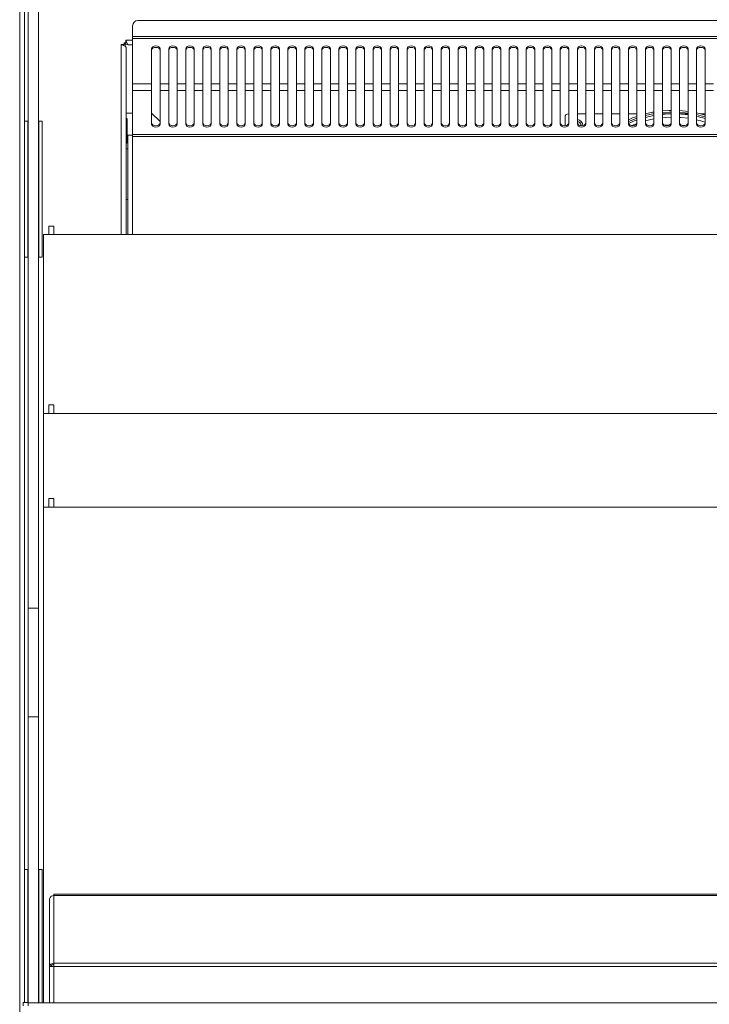
# Model space of a CAD drawing. Units: millimetres. Extents: x 0 to 586, y 0 to 420.
# Drawn here: x 145 to 186, y 324 to 382 of the extents above; entities that cross this region are included whole.
import ezdxf

# ---------------------------------------------------------------- set-up
doc = ezdxf.new("R2010")
doc.units = ezdxf.units.MM

msp = doc.modelspace()

# ---------------------------------------------------------------- linework, layer by layer
at = {"color": 7, "linetype": 'Continuous', "lineweight": 15}
for p, q in [((145.384, 387.589), (145.384, 313.374)), ((145.884, 386.116), (145.884, 347.474)), ((146.484, 386.116), (146.484, 347.474)), ((152.018, 381.669), (152.018, 381.036)), ((268.45, 381.969), (152.318, 381.969)), ((268.75, 381.036), (152.018, 381.036)), ((152.018, 381.036), (152.018, 380.922)), ((151.514, 380.56), (151.35, 380.56)), ((151.484, 380.56), (151.484, 380.509)), ((151.514, 380.66), (151.614, 380.66)), ((151.514, 380.56), (151.514, 380.66)), ((151.584, 380.589), (151.584, 380.66)), ((151.614, 380.824), (151.614, 380.66)), ((151.666, 380.69), (151.614, 380.69)), ((151.634, 380.396), (151.634, 369.401)), ((152.018, 380.54), (151.778, 380.54)), ((152.018, 380.922), (152.018, 378.259)), ((268.75, 380.922), (152.018, 380.922)), ((153.134, 380.301), (153.134, 378.259)), ((153.634, 378.259), (153.634, 380.301)), ((154.134, 380.301), (154.134, 378.259)), ((154.634, 378.259), (154.634, 380.301)), ((155.134, 380.301), (155.134, 378.259)), ((155.634, 378.259), (155.634, 380.301)), ((156.134, 380.301), (156.134, 378.259)), ((156.634, 378.259), (156.634, 380.301)), ((157.134, 380.301), (157.134, 378.259)), ((157.634, 378.259), (157.634, 380.301)), ((158.134, 380.301), (158.134, 378.259)), ((158.634, 378.259), (158.634, 380.301)), ((159.134, 380.301), (159.134, 378.259)), ((159.634, 378.259), (159.634, 380.301)), ((160.134, 380.301), (160.134, 378.259)), ((160.634, 378.259), (160.634, 380.301)), ((161.134, 380.301), (161.134, 378.259)), ((161.634, 378.259), (161.634, 380.301)), ((162.134, 380.301), (162.134, 378.259)), ((162.634, 378.259), (162.634, 380.301)), ((163.134, 380.301), (163.134, 378.259)), ((163.634, 378.259), (163.634, 380.301)), ((164.134, 380.301), (164.134, 378.259)), ((164.634, 378.259), (164.634, 380.301)), ((165.134, 380.301), (165.134, 378.259)), ((165.634, 378.259), (165.634, 380.301)), ((166.134, 380.301), (166.134, 378.259)), ((166.634, 378.259), (166.634, 380.301)), ((167.134, 380.301), (167.134, 378.259)), ((167.634, 378.259), (167.634, 380.301)), ((168.134, 380.301), (168.134, 378.259)), ((168.634, 378.259), (168.634, 380.301)), ((169.134, 380.301), (169.134, 378.259)), ((169.634, 378.259), (169.634, 380.301)), ((170.134, 380.301), (170.134, 378.259)), ((170.634, 378.259), (170.634, 380.301)), ((171.134, 380.301), (171.134, 378.259)), ((171.634, 378.259), (171.634, 380.301)), ((172.134, 380.301), (172.134, 378.259)), ((172.634, 378.259), (172.634, 380.301)), ((173.134, 380.301), (173.134, 378.259)), ((173.634, 378.259), (173.634, 380.301)), ((174.134, 380.301), (174.134, 378.259)), ((174.634, 378.259), (174.634, 380.301)), ((175.134, 380.301), (175.134, 378.259)), ((175.634, 378.259), (175.634, 380.301)), ((176.134, 380.301), (176.134, 378.259)), ((176.634, 378.259), (176.634, 380.301)), ((177.134, 380.301), (177.134, 378.259)), ((177.634, 378.259), (177.634, 380.301)), ((178.134, 380.301), (178.134, 378.259)), ((178.634, 378.259), (178.634, 380.301)), ((179.134, 380.301), (179.134, 378.259)), ((179.634, 378.259), (179.634, 380.301)), ((180.134, 380.301), (180.134, 378.259)), ((180.634, 378.259), (180.634, 380.301)), ((181.134, 380.301), (181.134, 378.259)), ((181.634, 378.259), (181.634, 380.301)), ((182.134, 380.301), (182.134, 378.259)), ((182.634, 378.259), (182.634, 380.301)), ((183.134, 380.301), (183.134, 378.259)), ((183.634, 378.259), (183.634, 380.301)), ((184.134, 380.301), (184.134, 378.259)), ((184.634, 378.259), (184.634, 380.301)), ((185.134, 380.301), (185.134, 378.259)), ((185.634, 378.259), (185.634, 380.301)), ((153.134, 378.259), (152.018, 378.259)), ((152.018, 378.259), (152.018, 377.857)), ((153.134, 377.857), (153.134, 378.259)), ((154.134, 378.259), (153.634, 378.259)), ((153.634, 378.259), (153.634, 377.857)), ((154.134, 377.857), (154.134, 378.259)), ((155.134, 378.259), (154.634, 378.259)), ((154.634, 378.259), (154.634, 377.857)), ((155.134, 377.857), (155.134, 378.259)), ((156.134, 378.259), (155.634, 378.259)), ((155.634, 378.259), (155.634, 377.857)), ((156.134, 377.857), (156.134, 378.259)), ((156.634, 378.259), (156.634, 377.857)), ((157.134, 378.259), (156.634, 378.259)), ((157.134, 377.857), (157.134, 378.259)), ((158.134, 378.259), (157.634, 378.259)), ((157.634, 378.259), (157.634, 377.857)), ((158.134, 377.857), (158.134, 378.259)), ((159.134, 378.259), (158.634, 378.259)), ((158.634, 378.259), (158.634, 377.857)), ((159.134, 377.857), (159.134, 378.259)), ((159.634, 378.259), (159.634, 377.857)), ((160.134, 378.259), (159.634, 378.259)), ((160.134, 377.857), (160.134, 378.259)), ((160.634, 378.259), (160.634, 377.857)), ((161.134, 378.259), (160.634, 378.259)), ((161.134, 377.857), (161.134, 378.259)), ((161.634, 378.259), (161.634, 377.857)), ((162.134, 378.259), (161.634, 378.259)), ((162.134, 377.857), (162.134, 378.259)), ((162.634, 378.259), (162.634, 377.857)), ((163.134, 378.259), (162.634, 378.259)), ((163.134, 377.857), (163.134, 378.259)), ((164.134, 378.259), (163.634, 378.259)), ((163.634, 378.259), (163.634, 377.857)), ((164.134, 377.857), (164.134, 378.259)), ((165.134, 378.259), (164.634, 378.259)), ((164.634, 378.259), (164.634, 377.857)), ((165.134, 377.857), (165.134, 378.259)), ((165.634, 378.259), (165.634, 377.857)), ((166.134, 378.259), (165.634, 378.259)), ((166.134, 377.857), (166.134, 378.259)), ((167.134, 378.259), (166.634, 378.259)), ((166.634, 378.259), (166.634, 377.857)), ((167.134, 377.857), (167.134, 378.259)), ((168.134, 378.259), (167.634, 378.259)), ((167.634, 378.259), (167.634, 377.857)), ((168.134, 377.857), (168.134, 378.259)), ((168.634, 378.259), (168.634, 377.857)), ((169.134, 378.259), (168.634, 378.259)), ((169.134, 377.857), (169.134, 378.259)), ((169.634, 378.259), (169.634, 377.857)), ((170.134, 378.259), (169.634, 378.259)), ((170.134, 377.857), (170.134, 378.259)), ((170.634, 378.259), (170.634, 377.857)), ((171.134, 378.259), (170.634, 378.259)), ((171.134, 377.857), (171.134, 378.259)), ((172.134, 378.259), (171.634, 378.259)), ((171.634, 378.259), (171.634, 377.857)), ((172.134, 377.857), (172.134, 378.259)), ((172.634, 378.259), (172.634, 377.857)), ((173.134, 378.259), (172.634, 378.259)), ((173.134, 377.857), (173.134, 378.259)), ((174.134, 378.259), (173.634, 378.259)), ((173.634, 378.259), (173.634, 377.857)), ((174.134, 377.857), (174.134, 378.259)), ((174.634, 378.259), (174.634, 377.857)), ((175.134, 378.259), (174.634, 378.259)), ((175.134, 377.857), (175.134, 378.259)), ((176.134, 378.259), (175.634, 378.259)), ((175.634, 378.259), (175.634, 377.857)), ((176.134, 377.857), (176.134, 378.259)), ((176.634, 378.259), (176.634, 377.857)), ((177.134, 378.259), (176.634, 378.259)), ((177.134, 377.857), (177.134, 378.259)), ((177.634, 378.259), (177.634, 377.857)), ((178.134, 378.259), (177.634, 378.259)), ((178.134, 377.857), (178.134, 378.259)), ((178.634, 378.259), (178.634, 377.857)), ((179.134, 378.259), (178.634, 378.259)), ((179.134, 377.857), (179.134, 378.259)), ((179.634, 378.259), (179.634, 377.857)), ((180.134, 378.259), (179.634, 378.259)), ((180.134, 377.857), (180.134, 378.259)), ((180.634, 378.259), (180.634, 377.857)), ((181.134, 378.259), (180.634, 378.259)), ((181.134, 377.857), (181.134, 378.259)), ((181.634, 378.259), (181.634, 377.857)), ((182.134, 378.259), (181.634, 378.259)), ((182.134, 377.857), (182.134, 378.259)), ((182.634, 378.259), (182.634, 377.857)), ((183.134, 378.259), (182.634, 378.259)), ((183.134, 377.857), (183.134, 378.259)), ((183.634, 378.259), (183.634, 377.857)), ((184.134, 378.259), (183.634, 378.259)), ((184.134, 377.857), (184.134, 378.259)), ((185.134, 378.259), (184.634, 378.259)), ((184.634, 378.259), (184.634, 377.857)), ((185.134, 377.857), (185.134, 378.259)), ((186.134, 378.259), (185.634, 378.259)), ((185.634, 378.259), (185.634, 377.857)), ((153.134, 377.857), (152.018, 377.857)), ((152.018, 375.289), (152.018, 377.857)), ((153.134, 377.857), (153.134, 375.885)), ((154.134, 377.857), (153.634, 377.857)), ((153.634, 375.885), (153.634, 377.857)), ((154.134, 377.857), (154.134, 375.885)), ((155.134, 377.857), (154.634, 377.857)), ((154.634, 375.885), (154.634, 377.857)), ((155.134, 377.857), (155.134, 375.885)), ((156.134, 377.857), (155.634, 377.857)), ((155.634, 375.885), (155.634, 377.857)), ((156.134, 377.857), (156.134, 375.885)), ((157.134, 377.857), (156.634, 377.857)), ((156.634, 375.885), (156.634, 377.857)), ((157.134, 377.857), (157.134, 375.885)), ((158.134, 377.857), (157.634, 377.857)), ((157.634, 375.885), (157.634, 377.857)), ((158.134, 377.857), (158.134, 375.885)), ((159.134, 377.857), (158.634, 377.857)), ((158.634, 375.885), (158.634, 377.857)), ((159.134, 377.857), (159.134, 375.885)), ((160.134, 377.857), (159.634, 377.857)), ((159.634, 375.885), (159.634, 377.857)), ((160.134, 377.857), (160.134, 375.885)), ((161.134, 377.857), (160.634, 377.857)), ((160.634, 375.885), (160.634, 377.857)), ((161.134, 377.857), (161.134, 375.885)), ((162.134, 377.857), (161.634, 377.857)), ((161.634, 375.885), (161.634, 377.857)), ((162.134, 377.857), (162.134, 375.885)), ((163.134, 377.857), (162.634, 377.857)), ((162.634, 375.885), (162.634, 377.857)), ((163.134, 377.857), (163.134, 375.885)), ((164.134, 377.857), (163.634, 377.857)), ((163.634, 375.885), (163.634, 377.857)), ((164.134, 377.857), (164.134, 375.885)), ((165.134, 377.857), (164.634, 377.857)), ((164.634, 375.885), (164.634, 377.857)), ((165.134, 377.857), (165.134, 375.885)), ((166.134, 377.857), (165.634, 377.857)), ((165.634, 375.885), (165.634, 377.857)), ((166.134, 377.857), (166.134, 375.885)), ((167.134, 377.857), (166.634, 377.857)), ((166.634, 375.885), (166.634, 377.857)), ((167.134, 377.857), (167.134, 375.885)), ((168.134, 377.857), (167.634, 377.857)), ((167.634, 375.885), (167.634, 377.857)), ((168.134, 377.857), (168.134, 375.885)), ((169.134, 377.857), (168.634, 377.857)), ((168.634, 375.885), (168.634, 377.857)), ((169.134, 377.857), (169.134, 375.885)), ((170.134, 377.857), (169.634, 377.857)), ((169.634, 375.885), (169.634, 377.857)), ((170.134, 377.857), (170.134, 375.885)), ((171.134, 377.857), (170.634, 377.857)), ((170.634, 375.885), (170.634, 377.857)), ((171.134, 377.857), (171.134, 375.885)), ((172.134, 377.857), (171.634, 377.857)), ((171.634, 375.885), (171.634, 377.857)), ((172.134, 377.857), (172.134, 375.885)), ((173.134, 377.857), (172.634, 377.857)), ((172.634, 375.885), (172.634, 377.857)), ((173.134, 377.857), (173.134, 375.885)), ((174.134, 377.857), (173.634, 377.857)), ((173.634, 375.885), (173.634, 377.857)), ((174.134, 377.857), (174.134, 375.885)), ((175.134, 377.857), (174.634, 377.857)), ((174.634, 375.885), (174.634, 377.857)), ((175.134, 377.857), (175.134, 375.885)), ((176.134, 377.857), (175.634, 377.857)), ((175.634, 375.885), (175.634, 377.857)), ((176.134, 377.857), (176.134, 375.885)), ((177.134, 377.857), (176.634, 377.857)), ((176.634, 375.885), (176.634, 377.857)), ((177.134, 377.857), (177.134, 375.885)), ((178.134, 377.857), (177.634, 377.857)), ((177.634, 375.885), (177.634, 377.857)), ((178.134, 377.857), (178.134, 375.885)), ((179.134, 377.857), (178.634, 377.857)), ((178.634, 375.885), (178.634, 377.857)), ((179.134, 377.857), (179.134, 375.885)), ((180.134, 377.857), (179.634, 377.857)), ((179.634, 375.885), (179.634, 377.857)), ((180.134, 377.857), (180.134, 375.885)), ((181.134, 377.857), (180.634, 377.857)), ((180.634, 375.885), (180.634, 377.857)), ((181.134, 377.857), (181.134, 375.885)), ((182.134, 377.857), (181.634, 377.857)), ((181.634, 375.885), (181.634, 377.857)), ((182.134, 377.857), (182.134, 375.885)), ((183.134, 377.857), (182.634, 377.857)), ((182.634, 375.885), (182.634, 377.857)), ((183.134, 377.857), (183.134, 375.885)), ((184.134, 377.857), (183.634, 377.857)), ((183.634, 375.885), (183.634, 377.857)), ((184.134, 377.857), (184.134, 375.885)), ((185.134, 377.857), (184.634, 377.857)), ((184.634, 375.885), (184.634, 377.857)), ((185.134, 377.857), (185.134, 375.885)), ((186.134, 377.857), (185.634, 377.857)), ((185.634, 375.885), (185.634, 377.857)), ((151.644, 376.54), (151.634, 376.54)), ((151.644, 376.54), (151.644, 376.232)), ((152.018, 376.54), (151.644, 376.54)), ((153.134, 376.54), (153.634, 376.04)), ((177.609, 376.497), (177.634, 376.497)), ((178.134, 376.497), (178.634, 376.497)), ((179.134, 376.497), (179.634, 376.497)), ((180.134, 376.497), (180.634, 376.497)), ((181.134, 376.497), (181.634, 376.497)), ((182.134, 376.497), (182.153, 376.497)), ((182.628, 376.497), (182.634, 376.497)), ((183.134, 376.497), (183.634, 376.497)), ((184.134, 376.497), (184.634, 376.497)), ((185.365, 376.497), (185.634, 376.497)), ((145.869, 376.07), (145.669, 376.07)), ((145.669, 368.07), (145.669, 376.07)), ((145.869, 368.07), (145.869, 376.07)), ((145.884, 376.07), (145.869, 376.07)), ((146.499, 376.07), (146.484, 376.07)), ((146.699, 376.07), (146.499, 376.07)), ((146.499, 368.07), (146.499, 376.07)), ((146.699, 368.07), (146.699, 376.07)), ((151.704, 376.14), (151.704, 374.84)), ((177.409, 376.297), (177.409, 375.799)), ((180.601, 375.885), (180.462, 375.807)), ((184.453, 375.805), (184.248, 375.826)), ((151.734, 369.401), (151.734, 375.24)), ((152.018, 375.24), (151.734, 375.24)), ((268.75, 375.289), (152.018, 375.289)), ((152.018, 375.289), (152.018, 375.171)), ((151.644, 374.749), (151.644, 374.44)), ((268.75, 375.171), (152.018, 375.171)), ((151.634, 374.44), (151.644, 374.44)), ((151.644, 374.44), (151.734, 374.44)), ((151.644, 371.465), (151.637, 371.465)), ((151.644, 371.465), (151.734, 371.465)), ((151.637, 371.04), (151.637, 369.74)), ((273.984, 369.401), (146.784, 369.401)), ((146.784, 369.401), (146.784, 358.901)), ((147.389, 369.901), (147.089, 369.901)), ((147.089, 369.901), (147.089, 369.401)), ((147.389, 369.401), (147.089, 369.401)), ((147.389, 369.901), (147.389, 369.401)), ((145.869, 368.07), (145.669, 368.07)), ((145.884, 368.07), (145.869, 368.07)), ((146.499, 368.07), (146.484, 368.07)), ((146.699, 368.07), (146.499, 368.07)), ((147.389, 359.401), (147.089, 359.401)), ((147.089, 359.401), (147.089, 358.901)), ((147.389, 359.401), (147.389, 358.901)), ((273.984, 358.901), (146.784, 358.901)), ((146.784, 358.901), (146.784, 353.401)), ((147.389, 358.901), (147.089, 358.901)), ((147.389, 353.901), (147.089, 353.901)), ((147.089, 353.901), (147.089, 353.401)), ((147.389, 353.901), (147.389, 353.401)), ((146.784, 353.401), (146.784, 324.298)), ((273.984, 353.401), (146.784, 353.401)), ((147.389, 353.401), (147.089, 353.401)), ((145.884, 347.474), (146.484, 347.474)), ((145.884, 347.474), (145.884, 341.083)), ((146.484, 347.474), (146.484, 341.083)), ((145.884, 341.083), (146.484, 341.083)), ((145.884, 341.083), (145.884, 324.328)), ((146.484, 341.083), (146.484, 324.298)), ((145.669, 324.328), (145.669, 332.12)), ((145.869, 332.12), (145.669, 332.12)), ((145.869, 324.328), (145.869, 332.12)), ((145.884, 332.12), (145.869, 332.12)), ((146.499, 332.12), (146.484, 332.12)), ((146.699, 332.12), (146.499, 332.12)), ((146.499, 324.298), (146.499, 332.12)), ((146.699, 324.298), (146.699, 332.12)), ((273.371, 330.672), (147.398, 330.672)), ((147.398, 330.595), (147.398, 330.672)), ((147.134, 326.446), (147.134, 330.408)), ((273.371, 330.595), (147.398, 330.595)), ((147.398, 326.623), (147.398, 330.595)), ((273.371, 326.623), (147.398, 326.623)), ((147.398, 326.436), (147.398, 326.623)), ((147.234, 326.446), (147.134, 326.446)), ((147.134, 326.423), (147.134, 326.446)), ((147.398, 326.436), (147.134, 326.423)), ((147.134, 324.298), (147.134, 326.423)), ((147.234, 326.428), (147.234, 326.446)), ((273.371, 326.436), (147.398, 326.436)), ((145.884, 324.328), (145.584, 324.328)), ((145.584, 324.328), (145.584, 324.128)), ((145.884, 324.328), (145.884, 324.128)), ((145.884, 324.298), (274.884, 324.298))]:
    msp.add_line(p, q, dxfattribs=at)
at = {"color": 8, "linetype": 'Continuous', "lineweight": 15}
for p, q in [((145.668, 324.328), (145.668, 383.61)), ((151.35, 380.56), (151.35, 369.401)), ((151.584, 380.589), (151.584, 380.457)), ((151.718, 380.589), (151.584, 380.589)), ((151.614, 380.824), (152.018, 380.824)), ((152.018, 369.401), (152.018, 375.171)), ((151.644, 371.465), (151.644, 369.401)), ((147.398, 324.298), (147.398, 326.436))]:
    msp.add_line(p, q, dxfattribs=at)
at = {"color": 7, "linetype": 'Continuous', "lineweight": 15, "flags": 128}
for points in [[(153.634, 380.301), (153.615, 380.37), (153.561, 380.429), (153.48, 380.468), (153.384, 380.481), (153.288, 380.468), (153.207, 380.429), (153.153, 380.37), (153.134, 380.301)], [(153.634, 380.218), (153.615, 380.287), (153.561, 380.345), (153.48, 380.384), (153.384, 380.398), (153.288, 380.384), (153.207, 380.345), (153.153, 380.287), (153.134, 380.218)], [(154.634, 380.301), (154.615, 380.37), (154.561, 380.429), (154.48, 380.468), (154.384, 380.481), (154.288, 380.468), (154.207, 380.429), (154.153, 380.37), (154.134, 380.301)], [(154.634, 380.218), (154.615, 380.287), (154.561, 380.345), (154.48, 380.384), (154.384, 380.398), (154.288, 380.384), (154.207, 380.345), (154.153, 380.287), (154.134, 380.218)], [(155.634, 380.301), (155.615, 380.37), (155.561, 380.429), (155.48, 380.468), (155.384, 380.481), (155.288, 380.468), (155.207, 380.429), (155.153, 380.37), (155.134, 380.301)], [(155.634, 380.218), (155.615, 380.287), (155.561, 380.345), (155.48, 380.384), (155.384, 380.398), (155.288, 380.384), (155.207, 380.345), (155.153, 380.287), (155.134, 380.218)], [(156.634, 380.301), (156.615, 380.37), (156.561, 380.429), (156.48, 380.468), (156.384, 380.481), (156.288, 380.468), (156.207, 380.429), (156.153, 380.37), (156.134, 380.301)], [(156.634, 380.218), (156.615, 380.287), (156.561, 380.345), (156.48, 380.384), (156.384, 380.398), (156.288, 380.384), (156.207, 380.345), (156.153, 380.287), (156.134, 380.218)], [(157.634, 380.301), (157.615, 380.37), (157.561, 380.429), (157.48, 380.468), (157.384, 380.481), (157.288, 380.468), (157.207, 380.429), (157.153, 380.37), (157.134, 380.301)], [(157.634, 380.218), (157.615, 380.287), (157.561, 380.345), (157.48, 380.384), (157.384, 380.398), (157.288, 380.384), (157.207, 380.345), (157.153, 380.287), (157.134, 380.218)], [(158.634, 380.301), (158.615, 380.37), (158.561, 380.429), (158.48, 380.468), (158.384, 380.481), (158.288, 380.468), (158.207, 380.429), (158.153, 380.37), (158.134, 380.301)], [(158.634, 380.218), (158.615, 380.287), (158.561, 380.345), (158.48, 380.384), (158.384, 380.398), (158.288, 380.384), (158.207, 380.345), (158.153, 380.287), (158.134, 380.218)], [(159.634, 380.301), (159.615, 380.37), (159.561, 380.429), (159.48, 380.468), (159.384, 380.481), (159.288, 380.468), (159.207, 380.429), (159.153, 380.37), (159.134, 380.301)], [(159.634, 380.218), (159.615, 380.287), (159.561, 380.345), (159.48, 380.384), (159.384, 380.398), (159.288, 380.384), (159.207, 380.345), (159.153, 380.287), (159.134, 380.218)], [(160.634, 380.301), (160.615, 380.37), (160.561, 380.429), (160.48, 380.468), (160.384, 380.481), (160.288, 380.468), (160.207, 380.429), (160.153, 380.37), (160.134, 380.301)], [(160.634, 380.218), (160.615, 380.287), (160.561, 380.345), (160.48, 380.384), (160.384, 380.398), (160.288, 380.384), (160.207, 380.345), (160.153, 380.287), (160.134, 380.218)], [(161.634, 380.301), (161.615, 380.37), (161.561, 380.429), (161.48, 380.468), (161.384, 380.481), (161.288, 380.468), (161.207, 380.429), (161.153, 380.37), (161.134, 380.301)], [(161.634, 380.218), (161.615, 380.287), (161.561, 380.345), (161.48, 380.384), (161.384, 380.398), (161.288, 380.384), (161.207, 380.345), (161.153, 380.287), (161.134, 380.218)], [(162.634, 380.301), (162.615, 380.37), (162.561, 380.429), (162.48, 380.468), (162.384, 380.481), (162.288, 380.468), (162.207, 380.429), (162.153, 380.37), (162.134, 380.301)], [(162.634, 380.218), (162.615, 380.287), (162.561, 380.345), (162.48, 380.384), (162.384, 380.398), (162.288, 380.384), (162.207, 380.345), (162.153, 380.287), (162.134, 380.218)], [(163.634, 380.301), (163.615, 380.37), (163.561, 380.429), (163.48, 380.468), (163.384, 380.481), (163.288, 380.468), (163.207, 380.429), (163.153, 380.37), (163.134, 380.301)], [(163.634, 380.218), (163.615, 380.287), (163.561, 380.345), (163.48, 380.384), (163.384, 380.398), (163.288, 380.384), (163.207, 380.345), (163.153, 380.287), (163.134, 380.218)], [(164.634, 380.301), (164.615, 380.37), (164.561, 380.429), (164.48, 380.468), (164.384, 380.481), (164.288, 380.468), (164.207, 380.429), (164.153, 380.37), (164.134, 380.301)], [(164.634, 380.218), (164.615, 380.287), (164.561, 380.345), (164.48, 380.384), (164.384, 380.398), (164.288, 380.384), (164.207, 380.345), (164.153, 380.287), (164.134, 380.218)], [(165.634, 380.301), (165.615, 380.37), (165.561, 380.429), (165.48, 380.468), (165.384, 380.481), (165.288, 380.468), (165.207, 380.429), (165.153, 380.37), (165.134, 380.301)], [(165.634, 380.218), (165.615, 380.287), (165.561, 380.345), (165.48, 380.384), (165.384, 380.398), (165.288, 380.384), (165.207, 380.345), (165.153, 380.287), (165.134, 380.218)], [(166.634, 380.301), (166.615, 380.37), (166.561, 380.429), (166.48, 380.468), (166.384, 380.481), (166.288, 380.468), (166.207, 380.429), (166.153, 380.37), (166.134, 380.301)], [(166.634, 380.218), (166.615, 380.287), (166.561, 380.345), (166.48, 380.384), (166.384, 380.398), (166.288, 380.384), (166.207, 380.345), (166.153, 380.287), (166.134, 380.218)], [(167.634, 380.301), (167.615, 380.37), (167.561, 380.429), (167.48, 380.468), (167.384, 380.481), (167.288, 380.468), (167.207, 380.429), (167.153, 380.37), (167.134, 380.301)], [(167.634, 380.218), (167.615, 380.287), (167.561, 380.345), (167.48, 380.384), (167.384, 380.398), (167.288, 380.384), (167.207, 380.345), (167.153, 380.287), (167.134, 380.218)], [(168.634, 380.301), (168.615, 380.37), (168.561, 380.429), (168.48, 380.468), (168.384, 380.481), (168.288, 380.468), (168.207, 380.429), (168.153, 380.37), (168.134, 380.301)], [(168.634, 380.218), (168.615, 380.287), (168.561, 380.345), (168.48, 380.384), (168.384, 380.398), (168.288, 380.384), (168.207, 380.345), (168.153, 380.287), (168.134, 380.218)], [(169.634, 380.301), (169.615, 380.37), (169.561, 380.429), (169.48, 380.468), (169.384, 380.481), (169.288, 380.468), (169.207, 380.429), (169.153, 380.37), (169.134, 380.301)], [(169.634, 380.218), (169.615, 380.287), (169.561, 380.345), (169.48, 380.384), (169.384, 380.398), (169.288, 380.384), (169.207, 380.345), (169.153, 380.287), (169.134, 380.218)], [(170.634, 380.301), (170.615, 380.37), (170.561, 380.429), (170.48, 380.468), (170.384, 380.481), (170.288, 380.468), (170.207, 380.429), (170.153, 380.37), (170.134, 380.301)], [(170.634, 380.218), (170.615, 380.287), (170.561, 380.345), (170.48, 380.384), (170.384, 380.398), (170.288, 380.384), (170.207, 380.345), (170.153, 380.287), (170.134, 380.218)], [(171.634, 380.301), (171.615, 380.37), (171.561, 380.429), (171.48, 380.468), (171.384, 380.481), (171.288, 380.468), (171.207, 380.429), (171.153, 380.37), (171.134, 380.301)], [(171.634, 380.218), (171.615, 380.287), (171.561, 380.345), (171.48, 380.384), (171.384, 380.398), (171.288, 380.384), (171.207, 380.345), (171.153, 380.287), (171.134, 380.218)], [(172.634, 380.301), (172.615, 380.37), (172.561, 380.429), (172.48, 380.468), (172.384, 380.481), (172.288, 380.468), (172.207, 380.429), (172.153, 380.37), (172.134, 380.301)], [(172.634, 380.218), (172.615, 380.287), (172.561, 380.345), (172.48, 380.384), (172.384, 380.398), (172.288, 380.384), (172.207, 380.345), (172.153, 380.287), (172.134, 380.218)], [(173.634, 380.301), (173.615, 380.37), (173.561, 380.429), (173.48, 380.468), (173.384, 380.481), (173.288, 380.468), (173.207, 380.429), (173.153, 380.37), (173.134, 380.301)], [(173.634, 380.218), (173.615, 380.287), (173.561, 380.345), (173.48, 380.384), (173.384, 380.398), (173.288, 380.384), (173.207, 380.345), (173.153, 380.287), (173.134, 380.218)], [(174.634, 380.301), (174.615, 380.37), (174.561, 380.429), (174.48, 380.468), (174.384, 380.481), (174.288, 380.468), (174.207, 380.429), (174.153, 380.37), (174.134, 380.301)], [(174.634, 380.218), (174.615, 380.287), (174.561, 380.345), (174.48, 380.384), (174.384, 380.398), (174.288, 380.384), (174.207, 380.345), (174.153, 380.287), (174.134, 380.218)], [(175.634, 380.301), (175.615, 380.37), (175.561, 380.429), (175.48, 380.468), (175.384, 380.481), (175.288, 380.468), (175.207, 380.429), (175.153, 380.37), (175.134, 380.301)], [(175.634, 380.218), (175.615, 380.287), (175.561, 380.345), (175.48, 380.384), (175.384, 380.398), (175.288, 380.384), (175.207, 380.345), (175.153, 380.287), (175.134, 380.218)], [(176.634, 380.301), (176.615, 380.37), (176.561, 380.429), (176.48, 380.468), (176.384, 380.481), (176.288, 380.468), (176.207, 380.429), (176.153, 380.37), (176.134, 380.301)], [(176.634, 380.218), (176.615, 380.287), (176.561, 380.345), (176.48, 380.384), (176.384, 380.398), (176.288, 380.384), (176.207, 380.345), (176.153, 380.287), (176.134, 380.218)], [(177.634, 380.301), (177.615, 380.37), (177.561, 380.429), (177.48, 380.468), (177.384, 380.481), (177.288, 380.468), (177.207, 380.429), (177.153, 380.37), (177.134, 380.301)], [(177.634, 380.218), (177.615, 380.287), (177.561, 380.345), (177.48, 380.384), (177.384, 380.398), (177.288, 380.384), (177.207, 380.345), (177.153, 380.287), (177.134, 380.218)], [(178.634, 380.301), (178.615, 380.37), (178.561, 380.429), (178.48, 380.468), (178.384, 380.481), (178.288, 380.468), (178.207, 380.429), (178.153, 380.37), (178.134, 380.301)], [(178.634, 380.218), (178.615, 380.287), (178.561, 380.345), (178.48, 380.384), (178.384, 380.398), (178.288, 380.384), (178.207, 380.345), (178.153, 380.287), (178.134, 380.218)], [(179.634, 380.301), (179.615, 380.37), (179.561, 380.429), (179.48, 380.468), (179.384, 380.481), (179.288, 380.468), (179.207, 380.429), (179.153, 380.37), (179.134, 380.301)], [(179.634, 380.218), (179.615, 380.287), (179.561, 380.345), (179.48, 380.384), (179.384, 380.398), (179.288, 380.384), (179.207, 380.345), (179.153, 380.287), (179.134, 380.218)], [(180.634, 380.301), (180.615, 380.37), (180.561, 380.429), (180.48, 380.468), (180.384, 380.481), (180.288, 380.468), (180.207, 380.429), (180.153, 380.37), (180.134, 380.301)], [(180.634, 380.218), (180.615, 380.287), (180.561, 380.345), (180.48, 380.384), (180.384, 380.398), (180.288, 380.384), (180.207, 380.345), (180.153, 380.287), (180.134, 380.218)], [(181.634, 380.301), (181.615, 380.37), (181.561, 380.429), (181.48, 380.468), (181.384, 380.481), (181.288, 380.468), (181.207, 380.429), (181.153, 380.37), (181.134, 380.301)], [(181.634, 380.218), (181.615, 380.287), (181.561, 380.345), (181.48, 380.384), (181.384, 380.398), (181.288, 380.384), (181.207, 380.345), (181.153, 380.287), (181.134, 380.218)], [(182.634, 380.301), (182.615, 380.37), (182.561, 380.429), (182.48, 380.468), (182.384, 380.481), (182.288, 380.468), (182.207, 380.429), (182.153, 380.37), (182.134, 380.301)], [(182.634, 380.218), (182.615, 380.287), (182.561, 380.345), (182.48, 380.384), (182.384, 380.398), (182.288, 380.384), (182.207, 380.345), (182.153, 380.287), (182.134, 380.218)], [(183.634, 380.301), (183.615, 380.37), (183.561, 380.429), (183.48, 380.468), (183.384, 380.481), (183.288, 380.468), (183.207, 380.429), (183.153, 380.37), (183.134, 380.301)], [(183.634, 380.218), (183.615, 380.287), (183.561, 380.345), (183.48, 380.384), (183.384, 380.398), (183.288, 380.384), (183.207, 380.345), (183.153, 380.287), (183.134, 380.218)], [(184.634, 380.301), (184.615, 380.37), (184.561, 380.429), (184.48, 380.468), (184.384, 380.481), (184.288, 380.468), (184.207, 380.429), (184.153, 380.37), (184.134, 380.301)], [(184.634, 380.218), (184.615, 380.287), (184.561, 380.345), (184.48, 380.384), (184.384, 380.398), (184.288, 380.384), (184.207, 380.345), (184.153, 380.287), (184.134, 380.218)], [(185.634, 380.301), (185.615, 380.37), (185.561, 380.429), (185.48, 380.468), (185.384, 380.481), (185.288, 380.468), (185.207, 380.429), (185.153, 380.37), (185.134, 380.301)], [(185.634, 380.218), (185.615, 380.287), (185.561, 380.345), (185.48, 380.384), (185.384, 380.398), (185.288, 380.384), (185.207, 380.345), (185.153, 380.287), (185.134, 380.218)], [(182.634, 376.6), (182.553, 376.585), (182.134, 376.492)], [(182.134, 376.389), (182.572, 376.487), (182.628, 376.497)], [(183.634, 376.696), (183.516, 376.692), (183.134, 376.667)], [(183.134, 376.567), (183.52, 376.593), (183.634, 376.596)], [(184.634, 376.638), (184.485, 376.657), (184.134, 376.686)], [(184.134, 376.586), (184.474, 376.557), (184.634, 376.537)], [(185.634, 376.423), (185.438, 376.478), (185.134, 376.551)], [(185.134, 376.449), (185.412, 376.381), (185.634, 376.318)], [(153.134, 375.972), (153.153, 375.905), (153.207, 375.849), (153.288, 375.811), (153.384, 375.798), (153.48, 375.811), (153.561, 375.849), (153.615, 375.905), (153.634, 375.972)], [(153.134, 375.885), (153.153, 375.819), (153.207, 375.762), (153.288, 375.725), (153.384, 375.712), (153.48, 375.725), (153.561, 375.762), (153.615, 375.819), (153.634, 375.885)], [(154.134, 375.972), (154.153, 375.905), (154.207, 375.849), (154.288, 375.811), (154.384, 375.798), (154.48, 375.811), (154.561, 375.849), (154.615, 375.905), (154.634, 375.972)], [(154.134, 375.885), (154.153, 375.819), (154.207, 375.762), (154.288, 375.725), (154.384, 375.712), (154.48, 375.725), (154.561, 375.762), (154.615, 375.819), (154.634, 375.885)], [(155.134, 375.972), (155.153, 375.905), (155.207, 375.849), (155.288, 375.811), (155.384, 375.798), (155.48, 375.811), (155.561, 375.849), (155.615, 375.905), (155.634, 375.972)], [(155.134, 375.885), (155.153, 375.819), (155.207, 375.762), (155.288, 375.725), (155.384, 375.712), (155.48, 375.725), (155.561, 375.762), (155.615, 375.819), (155.634, 375.885)], [(156.134, 375.972), (156.153, 375.905), (156.207, 375.849), (156.288, 375.811), (156.384, 375.798), (156.48, 375.811), (156.561, 375.849), (156.615, 375.905), (156.634, 375.972)], [(156.134, 375.885), (156.153, 375.819), (156.207, 375.762), (156.288, 375.725), (156.384, 375.712), (156.48, 375.725), (156.561, 375.762), (156.615, 375.819), (156.634, 375.885)], [(157.134, 375.972), (157.153, 375.905), (157.207, 375.849), (157.288, 375.811), (157.384, 375.798), (157.48, 375.811), (157.561, 375.849), (157.615, 375.905), (157.634, 375.972)], [(157.134, 375.885), (157.153, 375.819), (157.207, 375.762), (157.288, 375.725), (157.384, 375.712), (157.48, 375.725), (157.561, 375.762), (157.615, 375.819), (157.634, 375.885)], [(158.134, 375.972), (158.153, 375.905), (158.207, 375.849), (158.288, 375.811), (158.384, 375.798), (158.48, 375.811), (158.561, 375.849), (158.615, 375.905), (158.634, 375.972)], [(158.134, 375.885), (158.153, 375.819), (158.207, 375.762), (158.288, 375.725), (158.384, 375.712), (158.48, 375.725), (158.561, 375.762), (158.615, 375.819), (158.634, 375.885)], [(159.134, 375.972), (159.153, 375.905), (159.207, 375.849), (159.288, 375.811), (159.384, 375.798), (159.48, 375.811), (159.561, 375.849), (159.615, 375.905), (159.634, 375.972)], [(159.134, 375.885), (159.153, 375.819), (159.207, 375.762), (159.288, 375.725), (159.384, 375.712), (159.48, 375.725), (159.561, 375.762), (159.615, 375.819), (159.634, 375.885)], [(160.134, 375.972), (160.153, 375.905), (160.207, 375.849), (160.288, 375.811), (160.384, 375.798), (160.48, 375.811), (160.561, 375.849), (160.615, 375.905), (160.634, 375.972)], [(160.134, 375.885), (160.153, 375.819), (160.207, 375.762), (160.288, 375.725), (160.384, 375.712), (160.48, 375.725), (160.561, 375.762), (160.615, 375.819), (160.634, 375.885)], [(161.134, 375.972), (161.153, 375.905), (161.207, 375.849), (161.288, 375.811), (161.384, 375.798), (161.48, 375.811), (161.561, 375.849), (161.615, 375.905), (161.634, 375.972)], [(161.134, 375.885), (161.153, 375.819), (161.207, 375.762), (161.288, 375.725), (161.384, 375.712), (161.48, 375.725), (161.561, 375.762), (161.615, 375.819), (161.634, 375.885)], [(162.134, 375.972), (162.153, 375.905), (162.207, 375.849), (162.288, 375.811), (162.384, 375.798), (162.48, 375.811), (162.561, 375.849), (162.615, 375.905), (162.634, 375.972)], [(162.134, 375.885), (162.153, 375.819), (162.207, 375.762), (162.288, 375.725), (162.384, 375.712), (162.48, 375.725), (162.561, 375.762), (162.615, 375.819), (162.634, 375.885)], [(163.134, 375.972), (163.153, 375.905), (163.207, 375.849), (163.288, 375.811), (163.384, 375.798), (163.48, 375.811), (163.561, 375.849), (163.615, 375.905), (163.634, 375.972)], [(163.134, 375.885), (163.153, 375.819), (163.207, 375.762), (163.288, 375.725), (163.384, 375.712), (163.48, 375.725), (163.561, 375.762), (163.615, 375.819), (163.634, 375.885)], [(164.134, 375.972), (164.153, 375.905), (164.207, 375.849), (164.288, 375.811), (164.384, 375.798), (164.48, 375.811), (164.561, 375.849), (164.615, 375.905), (164.634, 375.972)], [(164.134, 375.885), (164.153, 375.819), (164.207, 375.762), (164.288, 375.725), (164.384, 375.712), (164.48, 375.725), (164.561, 375.762), (164.615, 375.819), (164.634, 375.885)], [(165.134, 375.972), (165.153, 375.905), (165.207, 375.849), (165.288, 375.811), (165.384, 375.798), (165.48, 375.811), (165.561, 375.849), (165.615, 375.905), (165.634, 375.972)], [(165.134, 375.885), (165.153, 375.819), (165.207, 375.762), (165.288, 375.725), (165.384, 375.712), (165.48, 375.725), (165.561, 375.762), (165.615, 375.819), (165.634, 375.885)], [(166.134, 375.972), (166.153, 375.905), (166.207, 375.849), (166.288, 375.811), (166.384, 375.798), (166.48, 375.811), (166.561, 375.849), (166.615, 375.905), (166.634, 375.972)], [(166.134, 375.885), (166.153, 375.819), (166.207, 375.762), (166.288, 375.725), (166.384, 375.712), (166.48, 375.725), (166.561, 375.762), (166.615, 375.819), (166.634, 375.885)], [(167.134, 375.972), (167.153, 375.905), (167.207, 375.849), (167.288, 375.811), (167.384, 375.798), (167.48, 375.811), (167.561, 375.849), (167.615, 375.905), (167.634, 375.972)], [(167.134, 375.885), (167.153, 375.819), (167.207, 375.762), (167.288, 375.725), (167.384, 375.712), (167.48, 375.725), (167.561, 375.762), (167.615, 375.819), (167.634, 375.885)], [(168.134, 375.972), (168.153, 375.905), (168.207, 375.849), (168.288, 375.811), (168.384, 375.798), (168.48, 375.811), (168.561, 375.849), (168.615, 375.905), (168.634, 375.972)], [(168.134, 375.885), (168.153, 375.819), (168.207, 375.762), (168.288, 375.725), (168.384, 375.712), (168.48, 375.725), (168.561, 375.762), (168.615, 375.819), (168.634, 375.885)], [(169.134, 375.972), (169.153, 375.905), (169.207, 375.849), (169.288, 375.811), (169.384, 375.798), (169.48, 375.811), (169.561, 375.849), (169.615, 375.905), (169.634, 375.972)], [(169.134, 375.885), (169.153, 375.819), (169.207, 375.762), (169.288, 375.725), (169.384, 375.712), (169.48, 375.725), (169.561, 375.762), (169.615, 375.819), (169.634, 375.885)], [(170.134, 375.972), (170.153, 375.905), (170.207, 375.849), (170.288, 375.811), (170.384, 375.798), (170.48, 375.811), (170.561, 375.849), (170.615, 375.905), (170.634, 375.972)], [(170.134, 375.885), (170.153, 375.819), (170.207, 375.762), (170.288, 375.725), (170.384, 375.712), (170.48, 375.725), (170.561, 375.762), (170.615, 375.819), (170.634, 375.885)], [(171.134, 375.972), (171.153, 375.905), (171.207, 375.849), (171.288, 375.811), (171.384, 375.798), (171.48, 375.811), (171.561, 375.849), (171.615, 375.905), (171.634, 375.972)], [(171.134, 375.885), (171.153, 375.819), (171.207, 375.762), (171.288, 375.725), (171.384, 375.712), (171.48, 375.725), (171.561, 375.762), (171.615, 375.819), (171.634, 375.885)], [(172.134, 375.972), (172.153, 375.905), (172.207, 375.849), (172.288, 375.811), (172.384, 375.798), (172.48, 375.811), (172.561, 375.849), (172.615, 375.905), (172.634, 375.972)], [(172.134, 375.885), (172.153, 375.819), (172.207, 375.762), (172.288, 375.725), (172.384, 375.712), (172.48, 375.725), (172.561, 375.762), (172.615, 375.819), (172.634, 375.885)], [(173.134, 375.972), (173.153, 375.905), (173.207, 375.849), (173.288, 375.811), (173.384, 375.798), (173.48, 375.811), (173.561, 375.849), (173.615, 375.905), (173.634, 375.972)], [(173.134, 375.885), (173.153, 375.819), (173.207, 375.762), (173.288, 375.725), (173.384, 375.712), (173.48, 375.725), (173.561, 375.762), (173.615, 375.819), (173.634, 375.885)], [(174.134, 375.972), (174.153, 375.905), (174.207, 375.849), (174.288, 375.811), (174.384, 375.798), (174.48, 375.811), (174.561, 375.849), (174.615, 375.905), (174.634, 375.972)], [(174.134, 375.885), (174.153, 375.819), (174.207, 375.762), (174.288, 375.725), (174.384, 375.712), (174.48, 375.725), (174.561, 375.762), (174.615, 375.819), (174.634, 375.885)], [(175.134, 375.972), (175.153, 375.905), (175.207, 375.849), (175.288, 375.811), (175.384, 375.798), (175.48, 375.811), (175.561, 375.849), (175.615, 375.905), (175.634, 375.972)], [(175.134, 375.885), (175.153, 375.819), (175.207, 375.762), (175.288, 375.725), (175.384, 375.712), (175.48, 375.725), (175.561, 375.762), (175.615, 375.819), (175.634, 375.885)], [(176.134, 375.972), (176.153, 375.905), (176.207, 375.849), (176.288, 375.811), (176.384, 375.798), (176.48, 375.811), (176.561, 375.849), (176.615, 375.905), (176.634, 375.972)], [(176.134, 375.885), (176.153, 375.819), (176.207, 375.762), (176.288, 375.725), (176.384, 375.712), (176.48, 375.725), (176.561, 375.762), (176.615, 375.819), (176.634, 375.885)], [(177.134, 375.972), (177.153, 375.905), (177.207, 375.849), (177.288, 375.811), (177.384, 375.798), (177.48, 375.811), (177.561, 375.849), (177.615, 375.905), (177.634, 375.972)], [(177.134, 375.885), (177.153, 375.819), (177.207, 375.762), (177.288, 375.725), (177.384, 375.712), (177.48, 375.725), (177.561, 375.762), (177.615, 375.819), (177.634, 375.885)], [(178.134, 375.972), (178.153, 375.905), (178.207, 375.849), (178.288, 375.811), (178.384, 375.798), (178.48, 375.811), (178.561, 375.849), (178.615, 375.905), (178.634, 375.972)], [(178.134, 375.885), (178.153, 375.819), (178.207, 375.762), (178.288, 375.725), (178.384, 375.712), (178.48, 375.725), (178.561, 375.762), (178.615, 375.819), (178.634, 375.885)], [(179.134, 375.972), (179.153, 375.905), (179.207, 375.849), (179.288, 375.811), (179.384, 375.798), (179.48, 375.811), (179.561, 375.849), (179.615, 375.905), (179.634, 375.972)], [(179.134, 375.885), (179.153, 375.819), (179.207, 375.762), (179.288, 375.725), (179.384, 375.712), (179.48, 375.725), (179.561, 375.762), (179.615, 375.819), (179.634, 375.885)], [(180.134, 375.972), (180.153, 375.905), (180.207, 375.849), (180.288, 375.811), (180.384, 375.798), (180.48, 375.811), (180.561, 375.849), (180.615, 375.905), (180.634, 375.972)], [(180.134, 375.885), (180.153, 375.819), (180.207, 375.762), (180.288, 375.725), (180.384, 375.712), (180.48, 375.725), (180.561, 375.762), (180.615, 375.819), (180.634, 375.885)], [(181.134, 376.039), (181.204, 376.069), (181.634, 376.237)], [(181.134, 375.972), (181.153, 375.905), (181.207, 375.849), (181.288, 375.811), (181.384, 375.798), (181.48, 375.811), (181.561, 375.849), (181.615, 375.905), (181.634, 375.972)], [(181.134, 375.885), (181.153, 375.819), (181.207, 375.762), (181.288, 375.725), (181.384, 375.712), (181.48, 375.725), (181.561, 375.762), (181.615, 375.819), (181.634, 375.885)], [(181.634, 375.918), (181.486, 375.862), (181.339, 375.801)], [(182.634, 376.193), (182.374, 376.139), (182.134, 376.078)], [(182.134, 375.972), (182.153, 375.905), (182.207, 375.849), (182.288, 375.811), (182.384, 375.798), (182.48, 375.811), (182.561, 375.849), (182.615, 375.905), (182.634, 375.972)], [(182.134, 375.885), (182.153, 375.819), (182.207, 375.762), (182.288, 375.725), (182.384, 375.712), (182.48, 375.725), (182.561, 375.762), (182.615, 375.819), (182.634, 375.885)], [(183.634, 376.296), (183.294, 376.279), (183.134, 376.265)], [(183.134, 375.972), (183.153, 375.905), (183.207, 375.849), (183.288, 375.811), (183.384, 375.798), (183.48, 375.811), (183.561, 375.849), (183.615, 375.905), (183.634, 375.972)], [(183.134, 375.885), (183.153, 375.819), (183.207, 375.762), (183.288, 375.725), (183.384, 375.712), (183.48, 375.725), (183.561, 375.762), (183.615, 375.819), (183.634, 375.885)], [(183.552, 375.843), (183.526, 375.842), (183.251, 375.824)], [(184.634, 376.234), (184.224, 376.279), (184.134, 376.285)], [(184.134, 375.972), (184.153, 375.905), (184.207, 375.849), (184.288, 375.811), (184.384, 375.798), (184.48, 375.811), (184.561, 375.849), (184.615, 375.905), (184.634, 375.972)], [(184.134, 375.885), (184.153, 375.819), (184.207, 375.762), (184.288, 375.725), (184.384, 375.712), (184.48, 375.725), (184.561, 375.762), (184.615, 375.819), (184.634, 375.885)], [(185.134, 375.972), (185.153, 375.905), (185.207, 375.849), (185.288, 375.811), (185.384, 375.798), (185.48, 375.811), (185.561, 375.849), (185.615, 375.905), (185.634, 375.972)], [(185.134, 375.885), (185.153, 375.819), (185.207, 375.762), (185.288, 375.725), (185.384, 375.712), (185.48, 375.725), (185.561, 375.762), (185.615, 375.819), (185.634, 375.885)]]:
    msp.add_lwpolyline(points, dxfattribs=at)
at = {"color": 8, "linetype": 'Continuous', "lineweight": 15, "flags": 128}
for points in [[(182.134, 376.285), (182.346, 376.338), (182.634, 376.396)], [(183.134, 376.466), (183.284, 376.479), (183.634, 376.496)], [(184.134, 376.486), (184.234, 376.479), (184.634, 376.436)], [(181.134, 375.929), (181.439, 376.058), (181.634, 376.131)]]:
    msp.add_lwpolyline(points, dxfattribs=at)
at = {"color": 7, "linetype": 'Continuous', "lineweight": 15}
for centre, radius, start, end in [((152.318, 381.669), 0.3, 90, 180), ((177.609, 376.297), 0.2, 90, 180), ((183.759, 370.147), 6.55, 108.93089, 113.62591), ((151.604, 376.14), 0.1, 0, 66.48543), ((178.102, 375.804), 0.35, 0.11102, 84.77816), ((178.102, 375.804), 0.25, 358.97345, 82.67964), ((178.084, 375.822), 0.25, 355.31588, 42.05983), ((183.759, 370.147), 6.15, 72.24917, 77.08077), ((151.604, 374.84), 0.1, 293.51457, 0), ((147.365, 330.361), 0.236, 81.95053, 168.57825)]:
    msp.add_arc(centre, radius, start, end, dxfattribs=at)
at = {"color": 8, "linetype": 'Continuous', "lineweight": 15}
msp.add_arc((183.759, 370.147), 6.35, 72.82594, 77.49438, dxfattribs=at)
at = {"color": 7, "linetype": 'Continuous', "lineweight": 15}
for major_axis, ratio, start_param, end_param in [((0.264, -0.019), 0.705259, 1.621735, 3.192531), ((0.163, -0.019), 0.702358, 1.652016, 3.222812)]:
    msp.add_ellipse((147.398, 326.436), major_axis=major_axis, ratio=ratio, start_param=start_param, end_param=end_param, dxfattribs=at)
for points, knots in [([(151.634, 380.396), (151.63, 380.409), (151.623, 380.434), (151.568, 380.471), (151.487, 380.509), (151.409, 380.539), (151.363, 380.556), (151.35, 380.56)], [0, 0, 0, 0, 0.228778, 0.457627, 0.686475, 0.915324, 1, 1, 1, 1]), ([(151.514, 380.588), (151.524, 380.588), (151.545, 380.588), (151.571, 380.588), (151.584, 380.589)], [0, 0, 0, 0, 0.494463, 1, 1, 1, 1]), ([(151.614, 380.824), (151.627, 380.79), (151.652, 380.722), (151.689, 380.633), (151.727, 380.569), (151.756, 380.543), (151.773, 380.541), (151.778, 380.54)], [0, 0, 0, 0, 0.228778, 0.457627, 0.686475, 0.915324, 1, 1, 1, 1])]:
    msp.add_open_spline(points, degree=3, knots=knots, dxfattribs=at)

doc.saveas('drawing.dxf')
